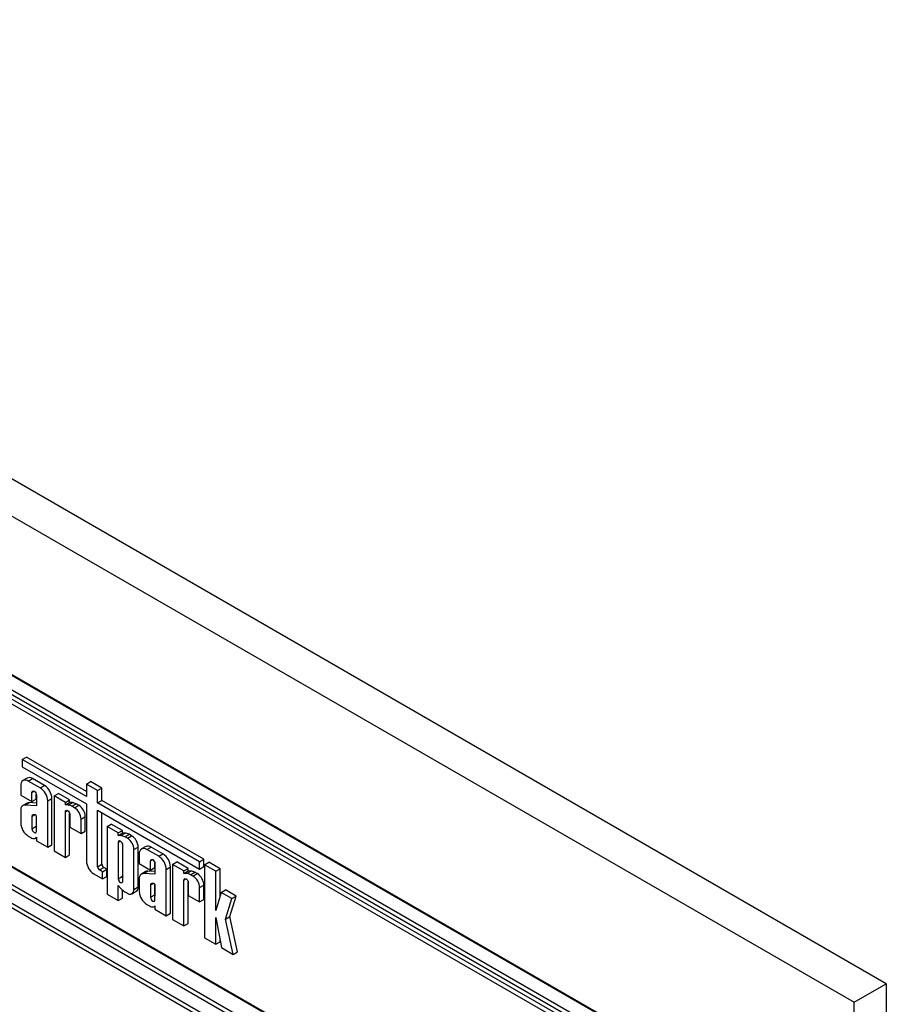
# Model space of a CAD drawing. Units: millimetres. Extents: x -191 to 1327, y -65 to 739.
# Drawn here: x 576 to 633, y 413 to 478 of the extents above; entities that cross this region are included whole.
import ezdxf

# ---------------------------------------------------------------- set-up
doc = ezdxf.new("R2010")
doc.units = ezdxf.units.MM
doc.header["$LTSCALE"] = 2

msp = doc.modelspace()

# ---------------------------------------------------------------- linework, layer by layer
at = {"color": 7, "linetype": 'Continuous', "lineweight": 25}
for p, q in [((632.91342, 414.2535), (522.60476, 477.93333)), ((520.48344, 476.70872), (630.7921, 413.02888)), ((520.48344, 466.25699), (630.7921, 402.57716)), ((520.52487, 466.16543), (630.83353, 402.48559)), ((520.62486, 464.54225), (630.93352, 400.86241)), ((631.18101, 401.00528), (520.87235, 464.68512)), ((521.01377, 464.93007), (631.32243, 401.25023)), ((630.7921, 400.61746), (520.48344, 464.2973)), ((543.21871, 440.47582), (608.05684, 403.04557)), ((543.26013, 440.38425), (608.09827, 402.954)), ((609.54178, 400.63673), (543.57224, 438.72013)), ((543.71366, 438.96508), (609.6832, 400.88167)), ((608.62254, 399.94275), (542.653, 438.02616)), ((542.79442, 438.27111), (608.76397, 400.1877)), ((575.87073, 429.06446), (576.15358, 429.22775)), ((575.87073, 429.06446), (575.87073, 428.58646)), ((580.10404, 426.62063), (575.87073, 429.06446)), ((580.10404, 426.94719), (576.15358, 429.22775)), ((575.87073, 428.58646), (580.10404, 426.14263)), ((575.77076, 427.35042), (575.77076, 426.70915)), ((576.19951, 427.83619), (575.91667, 427.67291)), ((576.26882, 427.63804), (576.55166, 427.80132)), ((577.05061, 427.18672), (576.26882, 427.63804)), ((577.33345, 427.35), (576.55166, 427.80132)), ((577.05061, 427.18672), (577.33345, 427.35)), ((580.10404, 427.4444), (580.38688, 427.60768)), ((580.10404, 427.4444), (580.10404, 426.62063)), ((580.847, 427.01549), (580.10404, 427.4444)), ((581.12984, 427.17877), (580.38688, 427.60768)), ((575.77076, 426.70915), (576.51372, 426.28025)), ((576.51372, 426.28025), (576.51372, 426.88129)), ((576.79656, 426.44353), (576.79656, 426.77672)), ((576.80571, 426.71273), (576.80571, 426.00332)), ((577.97212, 426.65474), (578.25496, 426.81803)), ((578.99792, 426.38912), (578.25496, 426.81803)), ((580.847, 427.01549), (581.12984, 427.17877)), ((580.847, 426.19173), (580.847, 427.01549)), ((581.12984, 426.35501), (581.12984, 427.17877)), ((576.18942, 426.18185), (575.90658, 426.01856)), ((576.03726, 426.0491), (576.3201, 426.21238)), ((576.80571, 426.00332), (576.03726, 426.0491)), ((576.80571, 426.18345), (576.3201, 426.21238)), ((576.51372, 426.28025), (576.79656, 426.44353)), ((577.54867, 426.32405), (577.83151, 426.48733)), ((577.54867, 423.26618), (577.54867, 426.32405)), ((577.83151, 423.42946), (577.83151, 426.48733)), ((577.97212, 426.65474), (577.97212, 423.02173)), ((578.71508, 426.22584), (577.97212, 426.65474)), ((578.71508, 426.22584), (578.99792, 426.38912)), ((578.71508, 426.05931), (578.71508, 426.22584)), ((578.71508, 426.05931), (578.99792, 426.22259)), ((578.89457, 426.05338), (578.71508, 426.05931)), ((578.89457, 426.05338), (579.17741, 426.21666)), ((578.99792, 426.22259), (578.99792, 426.38912)), ((579.17741, 426.21666), (578.99792, 426.22259)), ((579.15103, 425.97417), (579.43387, 426.13746)), ((579.31473, 425.87967), (579.59757, 426.04295)), ((579.59757, 426.04295), (579.43387, 426.13746)), ((580.10404, 426.14263), (580.10404, 422.36614)), ((580.847, 426.19173), (581.12984, 426.35501)), ((587.57771, 422.30617), (580.847, 426.19173)), ((587.86055, 422.46945), (581.12984, 426.35501)), ((575.77076, 425.72032), (575.77076, 424.86769)), ((576.51372, 425.29287), (576.70201, 425.40156)), ((576.72588, 425.4017), (576.59073, 425.40091)), ((578.71508, 422.59283), (578.71508, 425.61047)), ((578.99792, 422.75611), (578.99792, 425.5059)), ((579.00706, 425.44191), (579.00706, 424.60394)), ((579.31473, 425.87967), (579.15103, 425.97417)), ((580.847, 425.71373), (587.57771, 421.82817)), ((580.847, 421.98107), (580.847, 425.71373)), ((581.12984, 422.14435), (581.12984, 425.55044)), ((576.51372, 425.29287), (576.51372, 424.48634)), ((576.79656, 425.34111), (576.79656, 424.64962)), ((576.80571, 424.31778), (576.80571, 425.31491)), ((579.75003, 425.12571), (580.03287, 425.289)), ((579.75003, 424.17504), (579.75003, 425.12571)), ((580.03287, 424.33832), (580.03287, 425.289)), ((581.46611, 424.6377), (581.74895, 424.80099)), ((582.49192, 424.37208), (581.74895, 424.80099)), ((576.51372, 424.48634), (576.79656, 424.64962)), ((576.79656, 424.64962), (576.80571, 424.58563)), ((579.00706, 424.60394), (579.75003, 424.17504)), ((579.75003, 424.17504), (580.03287, 424.33832)), ((582.20907, 424.2088), (581.46611, 424.6377)), ((581.46611, 424.6377), (581.46611, 420.1776)), ((582.20907, 424.2088), (582.49192, 424.37208)), ((582.20907, 424.04226), (582.20907, 424.2088)), ((582.20907, 424.04226), (582.49192, 424.20555)), ((582.38856, 424.03634), (582.67141, 424.19962)), ((582.49192, 424.20555), (582.49192, 424.37208)), ((582.67141, 424.19962), (582.49192, 424.20555)), ((582.64502, 423.95713), (582.92787, 424.12041)), ((583.09157, 424.02591), (582.92787, 424.12041)), ((576.26882, 424.00502), (576.43607, 423.90847)), ((576.75442, 423.85848), (576.80571, 423.88809)), ((576.80571, 423.92436), (576.80571, 423.69509)), ((576.80571, 423.69509), (577.54867, 423.26618)), ((577.54867, 423.26618), (577.83151, 423.42946)), ((582.38856, 424.03634), (582.20907, 424.04226)), ((582.20907, 423.59343), (582.20907, 421.19116)), ((582.49192, 423.48886), (582.49192, 421.35444)), ((582.50106, 421.0226), (582.50106, 423.42487)), ((582.80872, 423.86263), (582.64502, 423.95713)), ((582.80872, 423.86263), (583.09157, 424.02591)), ((577.97212, 423.02173), (578.71508, 422.59283)), ((583.24402, 423.10867), (583.52686, 423.27196)), ((583.24402, 420.48099), (583.24402, 423.10867)), ((583.52686, 420.64427), (583.52686, 423.27196)), ((583.59844, 422.83159), (583.59844, 422.19033)), ((584.02719, 423.31736), (583.74435, 423.15408)), ((584.09651, 423.11921), (584.37935, 423.28249)), ((584.87829, 422.6679), (584.09651, 423.11921)), ((585.16113, 422.83118), (584.37935, 423.28249)), ((584.87829, 422.6679), (585.16113, 422.83118)), ((578.71508, 422.59283), (578.99792, 422.75611)), ((580.847, 421.98107), (581.12984, 422.14435)), ((583.59844, 422.19033), (584.34141, 421.76142)), ((584.34141, 421.76142), (584.34141, 422.36246)), ((584.62425, 421.9247), (584.62425, 422.25789)), ((584.63339, 422.1939), (584.63339, 421.4845)), ((585.7998, 422.13592), (586.08264, 422.2992)), ((586.54276, 421.70702), (585.7998, 422.13592)), ((585.7998, 422.13592), (585.7998, 418.50291)), ((586.82561, 421.8703), (586.08264, 422.2992)), ((587.57771, 422.30617), (587.86055, 422.46945)), ((587.57771, 421.82817), (587.57771, 422.30617)), ((587.86055, 421.99145), (587.86055, 422.46945)), ((587.90616, 422.11177), (588.189, 422.27505)), ((588.93196, 421.84614), (588.189, 422.27505)), ((580.6021, 421.50347), (581.17722, 421.17147)), ((580.97152, 421.76541), (581.25436, 421.92869)), ((581.17722, 421.64666), (580.97152, 421.76541)), ((581.17722, 421.64666), (581.46006, 421.80994)), ((581.17722, 421.17147), (581.17722, 421.64666)), ((581.46006, 421.80994), (581.25436, 421.92869)), ((581.46006, 421.33475), (581.46006, 421.80994)), ((584.01711, 421.66302), (583.73427, 421.49974)), ((583.86495, 421.53027), (584.14779, 421.69356)), ((584.63339, 421.4845), (583.86495, 421.53027)), ((584.63339, 421.66463), (584.14779, 421.69356)), ((584.34141, 421.76142), (584.62425, 421.9247)), ((585.37635, 421.80523), (585.6592, 421.96851)), ((585.37635, 418.74736), (585.37635, 421.80523)), ((585.6592, 418.91064), (585.6592, 421.96851)), ((586.54276, 421.70702), (586.82561, 421.8703)), ((586.54276, 421.54048), (586.54276, 421.70702)), ((586.54276, 421.54048), (586.82561, 421.70376)), ((586.72225, 421.53455), (586.54276, 421.54048)), ((586.72225, 421.53455), (587.0051, 421.69784)), ((586.82561, 421.70376), (586.82561, 421.8703)), ((587.0051, 421.69784), (586.82561, 421.70376)), ((586.97871, 421.45535), (587.26155, 421.61863)), ((587.14241, 421.36085), (587.42526, 421.52413)), ((587.42526, 421.52413), (587.26155, 421.61863)), ((587.57771, 421.82817), (587.86055, 421.99145)), ((587.90616, 422.11177), (587.90616, 417.28693)), ((588.64912, 421.68286), (587.90616, 422.11177)), ((588.64912, 421.68286), (588.93196, 421.84614)), ((588.64912, 419.09483), (588.64912, 421.68286)), ((588.93196, 420.04816), (588.93196, 421.84614)), ((581.17722, 421.17147), (581.46006, 421.33475)), ((582.20907, 421.19116), (582.49192, 421.35444)), ((582.49192, 421.35444), (582.50106, 421.29045)), ((583.59844, 421.20149), (583.59844, 420.34887)), ((584.34141, 420.77404), (584.52969, 420.88274)), ((584.55356, 420.88288), (584.41842, 420.88208)), ((584.62425, 420.82228), (584.62425, 420.1308)), ((586.54276, 418.074), (586.54276, 421.09164)), ((586.82561, 418.23728), (586.82561, 420.98708)), ((586.83475, 420.92308), (586.83475, 420.08511)), ((587.14241, 421.36085), (586.97871, 421.45535)), ((581.46611, 420.1776), (582.20907, 419.7487)), ((582.20907, 420.74232), (582.38856, 420.54102)), ((582.20907, 419.7487), (582.20907, 420.74232)), ((582.49192, 419.91198), (582.49192, 420.4436)), ((582.64502, 420.32412), (582.80872, 420.22962)), ((583.1165, 420.19914), (583.39934, 420.36242)), ((583.24402, 420.48099), (583.52686, 420.64427)), ((584.34141, 420.77404), (584.34141, 419.96751)), ((584.63339, 419.79896), (584.63339, 420.79608)), ((587.57771, 420.60689), (587.86055, 420.77017)), ((587.57771, 419.65621), (587.57771, 420.60689)), ((587.86055, 419.81949), (587.86055, 420.77017)), ((589.00279, 420.28687), (588.64912, 419.09483)), ((589.00279, 420.28687), (589.28563, 420.45016)), ((589.71718, 419.87446), (589.00279, 420.28687)), ((590.00002, 420.03774), (589.28563, 420.45016)), ((582.20907, 419.7487), (582.49192, 419.91198)), ((584.34141, 419.96751), (584.62425, 420.1308)), ((584.62425, 420.1308), (584.63339, 420.0668)), ((586.83475, 420.08511), (587.57771, 419.65621)), ((587.57771, 419.65621), (587.86055, 419.81949)), ((589.28171, 418.5201), (589.71718, 419.87446)), ((589.56455, 418.68338), (590.00002, 420.03774)), ((589.71718, 419.87446), (590.00002, 420.03774)), ((584.09651, 419.4862), (584.26375, 419.38965)), ((584.58211, 419.33966), (584.63339, 419.36926)), ((584.63339, 419.40553), (584.63339, 419.17626)), ((584.63339, 419.17626), (585.37635, 418.74736)), ((585.37635, 418.74736), (585.6592, 418.91064)), ((585.7998, 418.50291), (586.54276, 418.074)), ((586.54276, 418.074), (586.82561, 418.23728)), ((588.64912, 418.62078), (589.02508, 416.64099)), ((588.64912, 416.85803), (588.64912, 418.62078)), ((589.28171, 418.5201), (589.56455, 418.68338)), ((589.80195, 416.19251), (589.28171, 418.5201)), ((590.08479, 416.3558), (589.56455, 418.68338)), ((587.90616, 417.28693), (588.64912, 416.85803)), ((588.64912, 416.85803), (588.93196, 417.02131)), ((588.93196, 417.02131), (588.93196, 417.13134)), ((589.02508, 416.64099), (589.80195, 416.19251)), ((589.80195, 416.19251), (590.08479, 416.3558)), ((630.7921, 413.02888), (632.91342, 414.2535)), ((632.91342, 414.2535), (632.91342, 403.80177)), ((630.7921, 402.57716), (630.7921, 413.02888))]:
    msp.add_line(p, q, dxfattribs=at)
at = {"color": 8, "linetype": 'Continuous', "lineweight": 25}
for p, q in [((576.51372, 426.88129), (576.65974, 426.96558)), ((578.71508, 425.61047), (578.86109, 425.69476)), ((582.20907, 423.59343), (582.35509, 423.67772)), ((584.34141, 422.36246), (584.48742, 422.44675)), ((586.54276, 421.09164), (586.68878, 421.17594))]:
    msp.add_line(p, q, dxfattribs=at)
at = {"color": 7, "linetype": 'Continuous', "lineweight": 25, "flags": 128}
for points in [[(576.51372, 426.88129), (576.52484, 426.93938), (576.55648, 426.97581), (576.60385, 426.98501), (576.65971, 426.96559), (576.71558, 426.92051), (576.76295, 426.85662), (576.79459, 426.78366), (576.80571, 426.71273)], [(578.71508, 425.61047), (578.72619, 425.66857), (578.75784, 425.70499), (578.8052, 425.71419), (578.86107, 425.69477), (578.91694, 425.64969), (578.9643, 425.5858), (578.99595, 425.51284), (579.00706, 425.44191)], [(576.51372, 424.48634), (576.52483, 424.41541), (576.55648, 424.34245), (576.60385, 424.27856), (576.65971, 424.23347), (576.71558, 424.21406), (576.76295, 424.22326), (576.79459, 424.25968), (576.80571, 424.31778)], [(582.50106, 423.42487), (582.48994, 423.4958), (582.4583, 423.56876), (582.41093, 423.63265), (582.35507, 423.67774), (582.2992, 423.69715), (582.25183, 423.68795), (582.22019, 423.65153), (582.20907, 423.59343)], [(584.34141, 422.36246), (584.35252, 422.42056), (584.38417, 422.45698), (584.43153, 422.46618), (584.4874, 422.44676), (584.54327, 422.40168), (584.59063, 422.33779), (584.62228, 422.26483), (584.63339, 422.1939)], [(582.20907, 421.19116), (582.22019, 421.12023), (582.25183, 421.04727), (582.2992, 420.98338), (582.35507, 420.93829), (582.41093, 420.91887), (582.4583, 420.92808), (582.48994, 420.9645), (582.50106, 421.0226)], [(586.54276, 421.09164), (586.55388, 421.14974), (586.58552, 421.18617), (586.63289, 421.19537), (586.68876, 421.17595), (586.74462, 421.13086), (586.79199, 421.06698), (586.82363, 420.99401), (586.83475, 420.92308)], [(584.34141, 419.96751), (584.35252, 419.89658), (584.38417, 419.82362), (584.43153, 419.75973), (584.4874, 419.71465), (584.54327, 419.69523), (584.59063, 419.70443), (584.62228, 419.74086), (584.63339, 419.79896)]]:
    msp.add_lwpolyline(points, dxfattribs=at)
at = {"color": 7, "linetype": 'Continuous', "lineweight": 25}
for centre, radius, start, end in [((576.07439, 427.39967), 0.3076, 50.7967148, 189.214037), ((576.34534, 427.51332), 0.35428, 54.3824225, 114.307119), ((576.75016, 426.43813), 1.08247, 2.6054785, 57.3945217), ((576.46731, 426.27484), 1.08247, 2.6054785, 57.3945217), ((576.0474, 425.76848), 0.2808, 92.0695512, 189.8755141), ((576.30695, 425.97378), 0.23897, 86.8444329, 119.4596478), ((578.75539, 425.14793), 0.91608, 64.4128432, 81.2611491), ((579.03823, 425.31121), 0.91608, 64.4128432, 81.2611491), ((579.08778, 425.24599), 0.94606, 2.6054785, 57.3945217), ((576.63367, 425.28883), 0.12002, 110.9631933, 178.0725532), ((576.70034, 425.29811), 0.1067, 9.0576424, 76.1486676), ((578.80494, 425.08271), 0.94606, 2.6054785, 57.3945217), ((576.85211, 424.9169), 1.08247, 182.6054785, 237.3945217), ((582.53222, 423.29417), 0.91608, 64.4128432, 81.2611491), ((576.67303, 424.31933), 0.47429, 240.0255426, 276.9872833), ((576.69766, 423.95625), 0.11265, 287.0708298, 343.5565126), ((582.24938, 423.13089), 0.91608, 64.4128432, 81.2611491), ((582.29894, 423.06567), 0.94606, 2.6054785, 57.3945217), ((582.58178, 423.22895), 0.94606, 2.6054785, 57.3945217), ((583.90208, 422.88085), 0.3076, 50.7967148, 189.214037), ((584.17303, 422.99449), 0.35428, 54.3824225, 114.307119), ((584.57784, 421.9193), 1.08247, 2.6054785, 57.3945217), ((581.18539, 422.41535), 1.08247, 182.6054785, 237.3945217), ((581.40018, 422.15666), 0.27062, 182.6054785, 237.3945217), ((584.295, 421.75602), 1.08247, 2.6054785, 57.3945217), ((581.11734, 421.99337), 0.27062, 182.6054785, 237.3945217), ((583.87509, 421.24965), 0.2808, 92.0695512, 189.8755141), ((584.13463, 421.45495), 0.23897, 86.8444329, 119.4596478), ((586.58307, 420.62911), 0.91608, 64.4128432, 81.2611491), ((586.86591, 420.79239), 0.91608, 64.4128432, 81.2611491), ((586.91547, 420.72716), 0.94606, 2.6054785, 57.3945217), ((584.46136, 420.77001), 0.12002, 110.9631933, 178.0725532), ((584.52802, 420.77928), 0.1067, 9.0576424, 76.1486676), ((586.63263, 420.56388), 0.94606, 2.6054785, 57.3945217), ((583.66737, 421.79301), 1.78965, 224.3932152, 235.1623013), ((582.97865, 420.43794), 0.26884, 230.7967148, 9.214037), ((583.22522, 420.61098), 0.30348, 305.0133329, 6.2988475), ((584.6798, 420.39807), 1.08247, 182.6054785, 237.3945217), ((584.50072, 419.8005), 0.47429, 240.0255426, 276.9872833), ((584.52535, 419.43742), 0.11265, 287.0708298, 343.5565126)]:
    msp.add_arc(centre, radius, start, end, dxfattribs=at)

doc.saveas('drawing.dxf')
